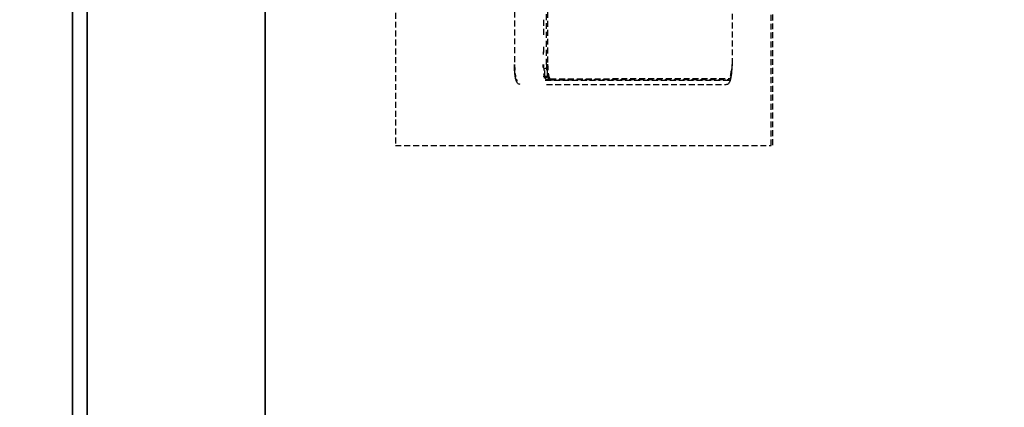
# Model space of a CAD drawing. Extents: x -4602 to 138490, y -3250 to 45069.
# Drawn here: x 23477 to 23974, y 9826 to 10022 of the extents above; entities that cross this region are included whole.
import ezdxf

# ---------------------------------------------------------------- set-up
doc = ezdxf.new("R2010")
doc.units = 0
doc.linetypes.add('X-2549-GC$0$EDG-DASH-3', pattern=[4.5, 3, -1.5])
for name, color, linetype in [('NOT-REVIS', 3, 'CONTINUOUS'), ('X-2549-GC$0$A-FLOR', 31, 'X-2549-GC$0$EDG-DASH-3'), ('X-2549-GC$0$A-GENM', 31, 'X-2549-GC$0$EDG-DASH-3'), ('X-2549-GC$0$A-WALL', 8, 'CONTINUOUS'), ('X-2549-GC$0$Q-CASE', 31, 'X-2549-GC$0$EDG-DASH-3'), ('X-2549-GC$0$RCP-LINES 26-02-24', 11, 'CONTINUOUS'), ('X-XREF', 7, 'CONTINUOUS')]:
    doc.layers.add(name, color=color, linetype=linetype)

# ---------------------------------------------------------------- blocks, each defined once
blk = doc.blocks.new('X-2549-GC')
at = {"layer": 'X-2549-GC$0$A-FLOR'}
blk.add_line((23857.35, 9958.31), (23857.35, 10027.1), dxfattribs=at)
at = {"layer": 'X-2549-GC$0$A-GENM'}
for p, q in [((23726.71, 10313.76), (23726.71, 9998.98)), ((23726.81, 10313.76), (23726.82, 9998.98)), ((23742.97, 9998.98), (23742.96, 10313.76)), ((23743.51, 10313.57), (23743.51, 9999.17)), ((23836.87, 9999.2), (23836.86, 10313.6)), ((23741.46, 10021.53), (23741.46, 10013.74)), ((23741.24, 10005.48), (23741.24, 10004.15)), ((23741.46, 10008.02), (23741.46, 10004.69)), ((23726.71, 9998.89), (23726.71, 9998.98)), ((23726.71, 9998.54), (23726.71, 9998.89)), ((23726.71, 9998.19), (23726.71, 9998.54)), ((23836.73, 9998.22), (23836.74, 9998.57)), ((23836.74, 9998.92), (23836.74, 9999.01)), ((23836.74, 9998.57), (23836.74, 9998.92)), ((23726.72, 9997.84), (23726.71, 9998.19)), ((23726.73, 9997.49), (23726.72, 9997.84)), ((23726.74, 9997.15), (23726.73, 9997.49)), ((23726.76, 9996.81), (23726.74, 9997.15)), ((23726.77, 9996.47), (23726.76, 9996.81)), ((23726.79, 9996.13), (23726.77, 9996.47)), ((23726.81, 9995.8), (23726.79, 9996.13)), ((23726.84, 9995.47), (23726.81, 9995.8)), ((23726.86, 9995.15), (23726.84, 9995.47)), ((23726.89, 9994.84), (23726.86, 9995.15)), ((23726.92, 9994.53), (23726.89, 9994.84)), ((23726.95, 9994.22), (23726.92, 9994.53)), ((23726.99, 9993.93), (23726.95, 9994.22)), ((23727.02, 9993.64), (23726.99, 9993.93)), ((23727.06, 9993.35), (23727.02, 9993.64)), ((23742.13, 9992.97), (23742.13, 9996.88)), ((23742.43, 9997.18), (23743.12, 9997.18)), ((23743.41, 9992.98), (23743.41, 9996.88)), ((23836.39, 9993.38), (23836.43, 9993.67)), ((23836.43, 9993.67), (23836.46, 9993.96)), ((23836.46, 9993.96), (23836.5, 9994.25)), ((23836.5, 9994.25), (23836.53, 9994.56)), ((23836.53, 9994.56), (23836.56, 9994.87)), ((23836.56, 9994.87), (23836.59, 9995.18)), ((23836.59, 9995.18), (23836.61, 9995.51)), ((23836.61, 9995.51), (23836.64, 9995.83)), ((23836.64, 9995.83), (23836.66, 9996.16)), ((23836.66, 9996.16), (23836.68, 9996.5)), ((23836.68, 9996.5), (23836.69, 9996.84)), ((23836.69, 9996.84), (23836.71, 9997.18)), ((23836.71, 9997.18), (23836.72, 9997.52)), ((23836.72, 9997.52), (23836.73, 9997.87)), ((23836.73, 9997.87), (23836.73, 9998.22)), ((23727.1, 9993.08), (23727.06, 9993.35)), ((23727.15, 9992.81), (23727.1, 9993.08)), ((23727.19, 9992.55), (23727.15, 9992.81)), ((23727.24, 9992.3), (23727.19, 9992.55)), ((23727.29, 9992.06), (23727.24, 9992.3)), ((23727.34, 9991.82), (23727.29, 9992.06)), ((23727.4, 9991.6), (23727.34, 9991.82)), ((23727.46, 9991.38), (23727.4, 9991.6)), ((23727.52, 9991.17), (23727.46, 9991.38)), ((23727.58, 9990.97), (23727.52, 9991.17)), ((23727.65, 9990.77), (23727.58, 9990.97)), ((23727.72, 9990.58), (23727.65, 9990.77)), ((23727.8, 9990.4), (23727.72, 9990.58)), ((23727.89, 9990.22), (23727.8, 9990.4)), ((23727.99, 9990.04), (23727.89, 9990.22)), ((23728.11, 9989.86), (23727.99, 9990.04)), ((23728.25, 9989.68), (23728.11, 9989.86)), ((23728.43, 9989.49), (23728.25, 9989.68)), ((23728.65, 9989.31), (23728.43, 9989.49)), ((23728.94, 9989.15), (23728.65, 9989.31)), ((23729.29, 9989.03), (23728.94, 9989.15)), ((23729.68, 9988.98), (23729.29, 9989.03)), ((23742.44, 9992.98), (23741.31, 9992.98)), ((23743.41, 9992.97), (23741.58, 9992.97)), ((23741.61, 9992.47), (23743.13, 9992.47)), ((23743.13, 9992.47), (23741.61, 9992.47)), ((23742.13, 9992.97), (23743.41, 9992.97)), ((23742.43, 9992.97), (23742.13, 9992.97)), ((23743.41, 9992.98), (23742.29, 9992.98)), ((23744.36, 9990.97), (23742.29, 9990.97)), ((23744.29, 9991.37), (23742.81, 9991.37)), ((23742.88, 9988.98), (23833.76, 9989.01)), ((23744.29, 9991.37), (23835.11, 9991.4)), ((23835.24, 9991), (23744.36, 9990.97)), ((23744.78, 9991.87), (23835.6, 9991.9)), ((23833.76, 9989.01), (23834.16, 9989.06)), ((23834.16, 9989.06), (23834.51, 9989.18)), ((23834.51, 9989.18), (23834.8, 9989.34)), ((23834.8, 9989.34), (23835.02, 9989.52)), ((23835.02, 9989.52), (23835.2, 9989.71)), ((23835.2, 9989.71), (23835.34, 9989.89)), ((23835.34, 9989.89), (23835.46, 9990.07)), ((23835.35, 9991.52), (23835.82, 9992.01)), ((23835.46, 9990.07), (23835.56, 9990.25)), ((23835.56, 9990.25), (23835.65, 9990.43)), ((23835.65, 9990.43), (23835.73, 9990.61)), ((23835.73, 9990.61), (23835.8, 9990.8)), ((23835.8, 9990.8), (23835.87, 9991)), ((23835.87, 9991), (23835.93, 9991.2)), ((23835.93, 9991.2), (23835.99, 9991.41)), ((23835.99, 9991.41), (23836.05, 9991.63)), ((23836.05, 9991.63), (23836.11, 9991.85)), ((23836.11, 9991.85), (23836.16, 9992.09)), ((23836.16, 9992.09), (23836.21, 9992.33)), ((23836.21, 9992.33), (23836.26, 9992.58)), ((23836.26, 9992.58), (23836.3, 9992.84)), ((23836.3, 9992.84), (23836.35, 9993.11)), ((23836.35, 9993.11), (23836.39, 9993.38))]:
    blk.add_line(p, q, dxfattribs=at)
for points, knots in [([(23726.82, 9998.98), (23726.82, 9998.3), (23726.85, 9996.67), (23727.03, 9994.46), (23727.24, 9993.2), (23727.34, 9992.72)], [-1.5707972, -1.5707972, -1.5707972, -1.5707972, -1.3140054, -0.9616009, -0.6731988, -0.6731988, -0.6731988, -0.6731988]), ([(23741.46, 9998.98), (23741.46, 9998.39), (23741.5, 9996.88), (23741.67, 9994.62), (23742.02, 9992.62), (23742.42, 9991.57), (23742.7, 9991.37), (23742.81, 9991.37)], [-1.546576, -1.546576, -1.546576, -1.546576, -1.320775, -0.963858, -0.60694, -0.250023, 0, 0, 0, 0]), ([(23742.93, 9998.98), (23742.94, 9997.88), (23743.03, 9995.62), (23743.38, 9993.1), (23743.83, 9991.67), (23744.14, 9991.37), (23744.29, 9991.37)], [0.0154125, 0.0154125, 0.0154125, 0.0154125, 0.2857143, 0.5714286, 0.7857143, 1, 1, 1, 1]), ([(23742.97, 9998.98), (23742.97, 9998.3), (23743, 9996.67), (23743.19, 9994.3), (23743.55, 9992.27), (23743.96, 9991.18), (23744.24, 9990.97), (23744.36, 9990.97)], [-1.570797, -1.570797, -1.570797, -1.570797, -1.314005, -0.961601, -0.609196, -0.256792, 0, 0, 0, 0]), ([(23743.51, 9999.17), (23743.51, 9998.03), (23743.61, 9995.74), (23743.96, 9993.34), (23744.38, 9992.11), (23744.65, 9991.87), (23744.78, 9991.87)], [-1, -1, -1, -1, -0.7, -0.4, -0.2, 0, 0, 0, 0]), ([(23835.6, 9991.9), (23835.8, 9991.9), (23836.19, 9992.45), (23836.61, 9994.49), (23836.82, 9996.9), (23836.87, 9998.43), (23836.87, 9999.2)], [-1, -1, -1, -1, -0.7, -0.4, -0.2, 0, 0, 0, 0]), ([(23742.29, 9992.98), (23742.2, 9992.98), (23741.99, 9993.12), (23741.78, 9993.68), (23741.66, 9994.2), (23741.64, 9994.29)], [-1.5708003, -1.5708003, -1.5708003, -1.5708003, -1.333253, -0.9680178, -0.8976002, -0.8976002, -0.8976002, -0.8976002]), ([(23742.13, 9996.88), (23742.13, 9996.96), (23742.2, 9997.12), (23742.35, 9997.18), (23742.43, 9997.18)], [-1.570787, -1.570787, -1.570787, -1.570787, -0.785394, 0, 0, 0, 0]), ([(23836.53, 9996.06), (23836.5, 9995.48), (23836.37, 9994.1), (23836.05, 9992.3), (23835.64, 9991.21), (23835.36, 9991), (23835.24, 9991)], [0.377447, 0.377447, 0.377447, 0.377447, 0.609196, 0.961601, 1.314005, 1.570797, 1.570797, 1.570797, 1.570797]), ([(23727.6, 9991.76), (23727.68, 9991.54), (23727.88, 9991.12), (23728.09, 9990.97), (23728.21, 9990.97)], [-0.4487992, -0.4487992, -0.4487992, -0.4487992, -0.2567918, 0, 0, 0, 0])]:
    blk.add_open_spline(points, degree=3, knots=knots, dxfattribs=at)
for points in [[(23741.27, 9997.57), (23741.25, 9998.03), (23741.24, 9998.51), (23741.24, 9998.98)], [(23743.12, 9997.18), (23743.2, 9997.18), (23743.35, 9997.12), (23743.41, 9996.96), (23743.41, 9996.88)], [(23835.95, 9993.1), (23836.03, 9993.47), (23836.17, 9994.29), (23836.28, 9995.29), (23836.33, 9995.82)], [(23833.48, 9991.2), (23833.38, 9991.07), (23833.27, 9991), (23833.17, 9991)]]:
    blk.add_open_spline(points, degree=3, dxfattribs=at)
at = {"layer": 'X-2549-GC$0$A-WALL'}
for p, q in [((23503.3, 9670.87), (23503.3, 15658.3)), ((23510.8, 12831.33), (23510.8, 9794.03)), ((23600.8, 9575.21), (23600.8, 12831.33))]:
    blk.add_line(p, q, dxfattribs=at)
at = {"layer": 'X-2549-GC$0$Q-CASE'}
for p, q in [((23666.52, 10358.17), (23666.52, 9958.17)), ((23856.52, 9958.17), (23856.52, 10027.1)), ((23666.52, 9958.17), (23856.52, 9958.17))]:
    blk.add_line(p, q, dxfattribs=at)
at = {"layer": 'X-2549-GC$0$RCP-LINES 26-02-24'}
for p, q in [((23503.3, 15658.3), (23503.3, 9670.87)), ((23510.8, 9794.03), (23510.8, 12831.33)), ((23600.8, 12831.33), (23600.8, 9575.21))]:
    blk.add_line(p, q, dxfattribs=at)

msp = doc.modelspace()

# ---------------------------------------------------------------- linework, layer by layer
at = {"layer": 'NOT-REVIS'}
msp.add_lwpolyline([(25115.89, 12355.65, 0.520567), (24514.86, 12336.28, 0.520567), (24514.86, 12336.28, 0.520567), (23952.61, 12220.02, 0.520567), (23952.61, 12220.02, 0.520567), (23700.57, 11716.26, 0.520567), (23700.57, 11716.26, 0.520567), (23603.63, 11115.62, 0.520567), (23603.63, 11115.62, 0.520567), (23526.08, 10514.98, 0.520567), (23526.08, 10514.98, 0.520567), (23351.58, 9972.47, 0.520567), (23351.58, 9972.47, 0.520567), (22789.33, 9817.46, 0.520567), (22789.33, 9817.46, 0.520567), (22207.69, 9701.21, 0.520567), (22207.69, 9701.21, 0.520567), (21587.27, 9662.46, 0.520567), (21587.27, 9662.46, 0.520567), (20966.85, 9604.33, 0.520567), (20966.85, 9604.33, 0.520567), (20365.83, 9546.21, 0.520567)], format="xyb", dxfattribs=at)

# ---------------------------------------------------------------- block references
at = {"layer": 'X-XREF'}
msp.add_blockref('X-2549-GC', (0, 0), dxfattribs=at)

doc.saveas('drawing.dxf')
